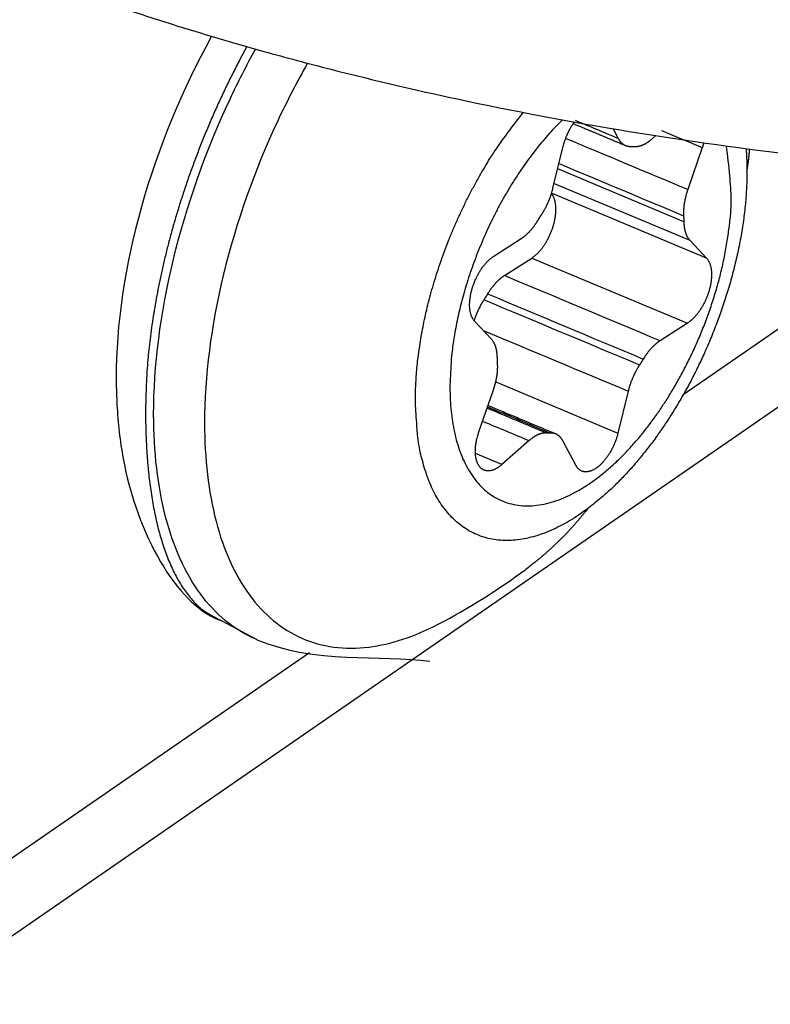
# Model space of a CAD drawing. Extents: x -1543 to 735, y -1169 to 642.
# Drawn here: x 455 to 465, y -831 to -818 of the extents above; entities that cross this region are included whole.
import ezdxf

# ---------------------------------------------------------------- set-up
doc = ezdxf.new("R2010")
doc.units = 0
doc.header["$MEASUREMENT"] = 0
doc.layers.add('8', color=7, linetype='CONTINUOUS')

msp = doc.modelspace()

# ---------------------------------------------------------------- linework, layer by layer
at = {"layer": '8', "color": 8, "linetype": 'CONTINUOUS'}
for p, q in [((463.0693, -819.8845), (463.13732, -820.01314)), ((463.58303, -820.01749), (463.63063, -819.97546)), ((463.70631, -819.90866), (464.24384, -820.13374)), ((462.27634, -820.66907), (462.41159, -820.11635)), ((464.24384, -820.13374), (464.05263, -820.68591)), ((464.00076, -821.10988), (462.33877, -820.41423)), ((462.29198, -820.60545), (464.07898, -821.35324)), ((464.30115, -821.59035), (462.25795, -820.7353)), ((461.49601, -821.56374), (461.85698, -821.33233)), ((464.07898, -821.35324), (464.30115, -821.59035)), ((461.63643, -821.81905), (461.9974, -821.58737)), ((461.9974, -821.58737), (464.04829, -822.44591)), ((461.46559, -822.6564), (461.24342, -822.41929)), ((464.04829, -822.44591), (463.6876, -822.67759)), ((461.52242, -823.21943), (463.13298, -823.89356)), ((461.30046, -823.87618), (461.49194, -823.32401)), ((463.26824, -823.34058), (463.13298, -823.89356)), ((461.96155, -823.99243), (461.60384, -824.30776)), ((462.57673, -824.317), (462.40725, -823.9965)), ((461.60384, -824.30776), (461.25469, -824.16171)), ((457.91436, -826.36653), (458.37364, -826.61396))]:
    msp.add_line(p, q, dxfattribs=at)
at = {"layer": '8', "color": 132, "linetype": 'CONTINUOUS'}
for p, q in [((453.83539, -831.41702), (469.62764, -820.52472)), ((468.23037, -820.46688), (463.99163, -823.39041)), ((459.06805, -826.78628), (454.49865, -829.93786))]:
    msp.add_line(p, q, dxfattribs=at)
at = {"layer": '8', "color": 8, "linetype": 'CONTINUOUS'}
for points in [[(458.24293, -818.80242), (458.15163, -818.97186, 0.004247628), (458.06324, -819.14273, 0.004279862), (457.97785, -819.31513, 0.004256023), (457.89546, -819.48869, 0.004197096), (457.81631, -819.66308, 0.00416415), (457.74035, -819.83797, 0.004131975), (457.66777, -820.01314, 0.004111927), (457.59848, -820.18829, 0.004084007), (457.53268, -820.36313, 0.004073346), (457.47024, -820.53743, 0.004053285), (457.41134, -820.7109, 0.004050642), (457.35584, -820.88334, 0.004035202), (457.30387, -821.05446, 0.004043536), (457.25529, -821.22411, 0.004041053), (457.2102, -821.39202, 0.004047807), (457.16845, -821.55802, 0.004026576), (457.13013, -821.72183, 0.004074671), (457.09504, -821.88355, 0.004144525), (457.06327, -822.04299, 0.004080114), (457.03464, -822.1994, 0.003862634), (457.00922, -822.35229, 0.004220515), (456.98674, -822.50447, 0.004946966), (456.96724, -822.65667, 0.003947039), (456.95072, -822.79789, 0.001670612), (456.93727, -822.9241, 0.005344286), (456.9259, -823.07898, 0.009323735), (456.91578, -823.30806, 0.004918007), (456.90698, -823.6024, 0.002754834)], [(460.46391, -823.45954), (460.4651, -823.35865, -0.006473005), (460.46886, -823.25435, -0.005908435), (460.47529, -823.1465, -0.005649647), (460.48443, -823.0353, -0.005730471), (460.49656, -822.9207, -0.005678511), (460.51168, -822.80294, -0.005616611), (460.53002, -822.68202, -0.005532421), (460.55156, -822.5582, -0.005517514), (460.57656, -822.43155, -0.0054604), (460.60494, -822.30238, -0.005449473), (460.63694, -822.17081, -0.005404602), (460.67246, -822.03718, -0.00540463), (460.71171, -821.90169, -0.005383389), (460.75457, -821.7647, -0.005409523), (460.8012, -821.62648, -0.005388791), (460.85142, -821.48745, -0.005385971), (460.90533, -821.34795, -0.005447819), (460.96285, -821.20823, -0.005607792), (461.02411, -821.06862, -0.005482672), (461.08836, -820.93014, -0.005178409), (461.15546, -820.79344, -0.00577452), (461.22707, -820.65644, -0.006988754), (461.30383, -820.51877, -0.005405308), (461.37779, -820.39045, -0.001925501), (461.44625, -820.27532, -0.007760845), (461.53897, -820.1354, -0.013924066), (461.68744, -819.93103, -0.007141259), (461.88532, -819.67, -0.003850828)], [(462.4021, -819.76746), (462.31481, -819.85512, 0.008817136), (462.22828, -819.94812, 0.008329499), (462.14247, -820.0467, 0.007915936), (462.05771, -820.15036, 0.00771655), (461.97446, -820.2589, 0.007482801), (461.89297, -820.37179, 0.007247328), (461.8136, -820.48882, 0.007032465), (461.73654, -820.6094, 0.006861755), (461.66218, -820.73323, 0.006705618), (461.59066, -820.85971, 0.006563665), (461.52232, -820.98846, 0.006446371), (461.45723, -821.1189, 0.006335073), (461.39572, -821.2506, 0.006260305), (461.33777, -821.38303, 0.006185475), (461.28365, -821.51574, 0.006131688), (461.2333, -821.64823, 0.006048799), (461.18692, -821.78001, 0.006071713), (461.14438, -821.91083, 0.006126135), (461.10584, -822.0403, 0.006016566), (461.07112, -822.16757, 0.005697154), (461.04035, -822.29203, 0.006171894), (461.01322, -822.41563, 0.007151653), (460.98979, -822.53872, 0.005800136), (460.97002, -822.65272, 0.002645344), (460.95404, -822.75438, 0.007703008), (460.94062, -822.87709, 0.013453708), (460.92877, -823.05566, 0.007333608), (460.91858, -823.28327, 0.004206308)], [(462.41159, -820.11635), (462.41429, -820.10564, -0.003196497), (462.41715, -820.09485, -0.003108475), (462.42017, -820.08398, -0.003066506), (462.42336, -820.07304, -0.003088008), (462.42672, -820.06204, -0.003087642), (462.43024, -820.051, -0.0030834), (462.43393, -820.03991, -0.003076518), (462.43778, -820.02879, -0.003082399), (462.4418, -820.01764, -0.003082131), (462.44597, -820.00648, -0.00308944), (462.45031, -819.99532, -0.003091516), (462.4548, -819.98416, -0.003100256), (462.45946, -819.97302, -0.003109331), (462.46426, -819.96191, -0.003128156), (462.46922, -819.95083, -0.003131341), (462.47432, -819.9398, -0.003128719), (462.47957, -819.92883, -0.003170866), (462.48496, -819.91791, -0.003254988), (462.49049, -819.90706, -0.003183219), (462.49613, -819.89633, -0.002995465), (462.50186, -819.88576, -0.003326173), (462.50782, -819.87515, -0.003995255), (462.51405, -819.86443, -0.003072112), (462.51997, -819.85443, -0.00108381), (462.52539, -819.84545, -0.004364005), (462.53255, -819.83426, -0.007665488), (462.54385, -819.8175, -0.003842622), (462.5588, -819.79583, -0.002059321)], [(462.54399, -819.81694), (462.56115, -819.82412, -0.000000205), (462.57832, -819.83131, -0.00000016), (462.59548, -819.83849, -0.000000204), (462.61264, -819.84567, -0.000000346), (462.62981, -819.85286, -0.000000451), (462.64697, -819.86004, -0.000000546), (462.66414, -819.86722, -0.000000636), (462.6813, -819.87441, -0.000000743), (462.69847, -819.88159, -0.000000836), (462.71564, -819.88878, -0.00000094), (462.7328, -819.89596, -0.000001032), (462.74997, -819.90315, -0.000001137), (462.76714, -819.91033, -0.000001229), (462.78431, -819.91752, -0.000001334), (462.80148, -819.92471, -0.000001426), (462.81865, -819.9319, -0.000001531), (462.83583, -819.93908, -0.000001623), (462.853, -819.94627, -0.000001727), (462.87018, -819.95346, -0.00000182), (462.88736, -819.96065, -0.000001924), (462.90453, -819.96785, -0.000002016), (462.92171, -819.97504, -0.000002118), (462.9389, -819.98223, -0.000002212), (462.95608, -819.98942, -0.000002322), (462.97327, -819.99662, -0.000002406), (462.99045, -820.00381, -0.00000249), (463.00763, -820.01101, -0.000002609), (463.02483, -820.01821, -0.00000278), (463.04206, -820.02542, -0.000002777), (463.05922, -820.03261, -0.000002656), (463.07628, -820.03975, -0.000003071), (463.09362, -820.04701, -0.000003865), (463.11136, -820.05444, -0.000002938), (463.12802, -820.06142, -0.000000844), (463.14308, -820.06773, -0.00000446), (463.16244, -820.07583, -0.000008098), (463.19225, -820.08832, -0.000003984), (463.2313, -820.10467, -0.000002088)], [(460.91858, -823.28327), (460.92142, -823.42608, 0.012111033), (460.93093, -823.56774, 0.011812352), (460.94731, -823.7084, 0.012362887), (460.97084, -823.84688, 0.014271282), (461.00246, -823.9816, 0.016024678), (461.04223, -824.11143, 0.0178908), (461.09079, -824.23488, 0.019959971), (461.148, -824.35083, 0.022552965), (461.21435, -824.45753, 0.025217398), (461.28943, -824.55401, 0.028117101), (461.37345, -824.63854, 0.030813292), (461.46569, -824.71045, 0.033264429), (461.56603, -824.76816, 0.03487392), (461.6735, -824.81147, 0.035580704), (461.78764, -824.8391, 0.035040021), (461.90726, -824.85139, 0.033559811), (462.03161, -824.84754, 0.0312334), (462.15945, -824.8284, 0.028548959), (462.28978, -824.79372, 0.025723803), (462.42143, -824.74479, 0.023003737), (462.55331, -824.68187, 0.020540108), (462.68441, -824.60655, 0.018299671), (462.81369, -824.51949, 0.016425176), (462.94035, -824.42241, 0.014729216), (463.0635, -824.31625, 0.013358316), (463.18261, -824.2027, 0.01207329), (463.29695, -824.08283, 0.011124195), (463.40634, -823.95805, 0.010235495), (463.51024, -823.82939, 0.009446552), (463.60851, -823.69848, 0.008554853), (463.7011, -823.56586, 0.008418044), (463.79068, -823.42807, 0.008162158), (463.8796, -823.2811, 0.007793953), (463.96746, -823.12506, 0.008105789), (464.05317, -822.96012, 0.00818649), (464.13608, -822.78713, 0.008261677), (464.21528, -822.60628, 0.008424632), (464.29003, -822.41846, 0.008875685), (464.35918, -822.22429, 0.008818966), (464.42225, -822.02609, 0.008534597), (464.47815, -821.82528, 0.009741608), (464.52583, -821.61986, 0.012204197), (464.56404, -821.41008, 0.009797322), (464.59476, -821.21196, 0.003696517), (464.61786, -821.03223, 0.014676054), (464.62473, -820.8159, 0.028719872), (464.60557, -820.50521, 0.016178898), (464.56267, -820.11155, 0.009015447)], [(463.13732, -820.01314), (463.14101, -820.01987, 0.007240777), (463.14484, -820.02642, 0.007385565), (463.14883, -820.03277, 0.007579227), (463.15296, -820.03894, 0.007839903), (463.15725, -820.0449, 0.008085256), (463.16167, -820.05065, 0.008309447), (463.16625, -820.05619, 0.008535452), (463.17096, -820.06152, 0.008760403), (463.17582, -820.06662, 0.00897892), (463.1808, -820.0715, 0.009184572), (463.18593, -820.07614, 0.009377946), (463.19118, -820.08055, 0.00955119), (463.19656, -820.08472, 0.009721625), (463.20206, -820.08866, 0.009879481), (463.20769, -820.09235, 0.009979207), (463.21343, -820.09579, 0.01001567), (463.21928, -820.09898, 0.010173144), (463.22524, -820.10193, 0.010416978), (463.23132, -820.10461, 0.010153733), (463.23747, -820.10705, 0.009494489), (463.24368, -820.10923, 0.010408925), (463.25008, -820.11116, 0.0122671), (463.25673, -820.11283, 0.009290775), (463.26303, -820.11425, 0.003325545), (463.26877, -820.1154, 0.012783267), (463.27628, -820.11632, 0.021343261), (463.28804, -820.11699, 0.01021603), (463.30355, -820.11744, 0.005363221)], [(463.30355, -820.11744), (463.30534, -820.11738, -0.000743825), (463.30713, -820.11733, -0.00074601), (463.30892, -820.11728, -0.000747427), (463.31071, -820.11723, -0.000747829), (463.3125, -820.11719, -0.00074865), (463.31429, -820.11716, -0.000749489), (463.31607, -820.11713, -0.000750425), (463.31785, -820.11711, -0.000751094), (463.31963, -820.1171, -0.000752027), (463.32141, -820.11708, -0.000752844), (463.32318, -820.11708, -0.000753577), (463.32495, -820.11708, -0.000753877), (463.32672, -820.11708, -0.000755267), (463.32849, -820.11709, -0.000757267), (463.33026, -820.11711, -0.000756244), (463.33202, -820.11713, -0.000752307), (463.33378, -820.11716, -0.000759585), (463.33555, -820.11719, -0.000775509), (463.33731, -820.11723, -0.000754457), (463.33906, -820.11727, -0.000705312), (463.3408, -820.11731, -0.000778678), (463.34257, -820.11737, -0.000928312), (463.34437, -820.11743, -0.000706437), (463.34607, -820.11749, -0.00024464), (463.3476, -820.11755, -0.000995593), (463.34955, -820.11763, -0.001715894), (463.35257, -820.11778, -0.000841836), (463.35651, -820.11798, -0.000447115)], [(463.35651, -820.11798), (463.36331, -820.1182, 0.009189638), (463.3702, -820.11817, 0.008931288), (463.37718, -820.1179, 0.008709898), (463.38425, -820.11737, 0.008571583), (463.3914, -820.11659, 0.008386327), (463.39863, -820.11556, 0.00819148), (463.40594, -820.11428, 0.007980182), (463.41332, -820.11274, 0.007786441), (463.42076, -820.11094, 0.007575134), (463.42826, -820.10889, 0.007376311), (463.43582, -820.10658, 0.007163195), (463.44342, -820.10403, 0.006962215), (463.45108, -820.10121, 0.006760864), (463.45877, -820.09815, 0.006579078), (463.4665, -820.09484, 0.006365568), (463.47426, -820.09128, 0.006145253), (463.48204, -820.08748, 0.006009359), (463.48984, -820.08344, 0.005945041), (463.49767, -820.07914, 0.005605975), (463.50548, -820.07463, 0.005099764), (463.51325, -820.06993, 0.005448644), (463.52113, -820.06491, 0.006256978), (463.52919, -820.0595, 0.004628551), (463.53675, -820.05429, 0.001638707), (463.54359, -820.04946, 0.006241569), (463.5523, -820.04282, 0.010165953), (463.56563, -820.032, 0.004797515), (463.58303, -820.01749, 0.002508011)], [(464.26354, -820.0699), (464.26296, -820.07206, -0.000643147), (464.26238, -820.07422, -0.000644196), (464.26178, -820.07637, -0.000643447), (464.26119, -820.07853, -0.000640747), (464.26058, -820.08068, -0.000638829), (464.25997, -820.08284, -0.000637112), (464.25936, -820.08499, -0.000635524), (464.25874, -820.08713, -0.000633578), (464.25812, -820.08928, -0.000631999), (464.25749, -820.09142, -0.000630257), (464.25685, -820.09356, -0.000628581), (464.25621, -820.0957, -0.000626459), (464.25557, -820.09784, -0.00062537), (464.25492, -820.09997, -0.000624676), (464.25426, -820.10211, -0.000621684), (464.2536, -820.10423, -0.000616256), (464.25293, -820.10636, -0.000620019), (464.25226, -820.10848, -0.000630559), (464.25159, -820.11061, -0.000611614), (464.25091, -820.11272, -0.000570281), (464.25023, -820.11482, -0.000626895), (464.24953, -820.11695, -0.000743516), (464.24881, -820.11913, -0.000565147), (464.24814, -820.12117, -0.000198116), (464.24752, -820.12301, -0.000790908), (464.24672, -820.12537, -0.001354677), (464.24548, -820.12899, -0.000663445), (464.24384, -820.13374, -0.000352514)], [(464.82101, -820.14599), (464.82176, -820.15569, -0.000688905), (464.8225, -820.16542, -0.000685916), (464.8232, -820.17517, -0.000683098), (464.82389, -820.18494, -0.000680767), (464.82454, -820.19474, -0.000678217), (464.82518, -820.20456, -0.000675755), (464.82578, -820.2144, -0.000673164), (464.82636, -820.22426, -0.000670741), (464.82692, -820.23414, -0.000668249), (464.82745, -820.24404, -0.000665967), (464.82795, -820.25397, -0.000663334), (464.82843, -820.26391, -0.000660648), (464.82888, -820.27388, -0.000658654), (464.82931, -820.28387, -0.000657503), (464.82971, -820.29388, -0.000653432), (464.83009, -820.3039, -0.000647176), (464.83044, -820.31395, -0.000650396), (464.83077, -820.32402, -0.000661234), (464.83107, -820.33413, -0.000640058), (464.83134, -820.34422, -0.000595655), (464.83159, -820.35427, -0.00065516), (464.83182, -820.3645, -0.000777902), (464.83202, -820.37499, -0.000588051), (464.83219, -820.38485, -0.000201472), (464.83233, -820.39377, -0.000826057), (464.83245, -820.40528, -0.001411718), (464.83257, -820.42305, -0.000686119), (464.83268, -820.44635, -0.000362579)], [(464.83268, -820.44635), (464.83436, -820.43659, 0.000824545), (464.83601, -820.42681, 0.00082483), (464.83763, -820.41704, 0.000825394), (464.83921, -820.40726, 0.000826256), (464.84076, -820.39748, 0.000827008), (464.84228, -820.3877, 0.000827698), (464.84377, -820.37791, 0.000828352), (464.84522, -820.36813, 0.000829013), (464.84664, -820.35834, 0.000829713), (464.84802, -820.34854, 0.000830491), (464.84938, -820.33875, 0.000830948), (464.8507, -820.32895, 0.000831153), (464.85198, -820.31915, 0.000832343), (464.85324, -820.30934, 0.000834436), (464.85446, -820.29954, 0.000832925), (464.85564, -820.28973, 0.000828405), (464.8568, -820.27993, 0.000836138), (464.85792, -820.27011, 0.000853669), (464.85901, -820.26027, 0.000829899), (464.86006, -820.25048, 0.000775317), (464.86108, -820.24074, 0.000856287), (464.86208, -820.23084, 0.001021473), (464.86305, -820.2207, 0.000775676), (464.86395, -820.21119, 0.000266056), (464.86475, -820.20259, 0.001095066), (464.8657, -820.19153, 0.001886121), (464.86706, -820.17451, 0.000922643), (464.86879, -820.1522, 0.000488969)], [(464.83268, -820.44635), (464.83134, -820.55117, -0.006119054), (464.82744, -820.65742, -0.005969546), (464.82089, -820.76517, -0.005776589), (464.8118, -820.87417, -0.00559591), (464.80012, -820.98419, -0.005432869), (464.78599, -821.095, -0.005277189), (464.76935, -821.20643, -0.00513461), (464.75037, -821.31827, -0.004999894), (464.729, -821.43032, -0.004880313), (464.70542, -821.54238, -0.004761703), (464.67961, -821.65424, -0.004660388), (464.65175, -821.76574, -0.004557214), (464.62183, -821.87666, -0.004472701), (464.59004, -821.98686, -0.004382672), (464.5564, -822.09613, -0.004312763), (464.52107, -822.20436, -0.004234474), (464.48409, -822.31135, -0.004177548), (464.44564, -822.417, -0.004109597), (464.40574, -822.52113, -0.00406413), (464.36458, -822.62367, -0.004005284), (464.3222, -822.72445, -0.003970086), (464.27875, -822.82343, -0.003919523), (464.23429, -822.92045, -0.00389318), (464.18897, -823.0155, -0.003849249), (464.14285, -823.10843, -0.003831844), (464.09606, -823.19926, -0.003796313), (464.04867, -823.28785, -0.003783378), (464.00079, -823.37423, -0.003747141), (463.9525, -823.45829, -0.003750091), (463.90388, -823.54012, -0.003738783), (463.85497, -823.61962, -0.0037178), (463.80598, -823.69671, -0.00365653), (463.75699, -823.77131, -0.003739248), (463.70739, -823.84444, -0.003777493), (463.65648, -823.91705, -0.003789071), (463.60419, -823.98927, -0.003921546), (463.55042, -824.06103, -0.004086635), (463.49516, -824.13229, -0.004333791), (463.43834, -824.20291, -0.004319902), (463.38043, -824.27249, -0.00413667), (463.32153, -824.34074, -0.004797906), (463.26023, -824.40876, -0.00608782), (463.19598, -824.47675, -0.00466046), (463.13486, -824.53994, -0.001323887), (463.07893, -824.5965, -0.007171994), (463.00473, -824.66483, -0.013431835), (462.88756, -824.76412, -0.006776917), (462.73236, -824.89063, -0.003574101)], [(461.9974, -821.58737), (462.01047, -821.5786, 0.010500605), (462.02366, -821.56897, 0.009647419), (462.03698, -821.55845, 0.009053062), (462.05037, -821.54708, 0.008833058), (462.0638, -821.53483, 0.008499831), (462.07723, -821.52175, 0.008169244), (462.0906, -821.50784, 0.007840049), (462.10389, -821.49315, 0.007591261), (462.11705, -821.47768, 0.007327626), (462.13003, -821.4615, 0.007107908), (462.14279, -821.44463, 0.006888623), (462.1553, -821.42714, 0.00670688), (462.1675, -821.40906, 0.006531537), (462.17937, -821.39047, 0.006381189), (462.19086, -821.37141, 0.006243766), (462.20194, -821.35196, 0.006121121), (462.21258, -821.33217, 0.00601941), (462.22276, -821.31211, 0.0059247), (462.23243, -821.29184, 0.005850081), (462.2416, -821.27145, 0.0057697), (462.25023, -821.25098, 0.005735478), (462.25833, -821.23049, 0.00570017), (462.26587, -821.21005, 0.005653572), (462.27285, -821.18974, 0.005572711), (462.27924, -821.16964, 0.005666486), (462.28513, -821.14958, 0.005701656), (462.29055, -821.12937, 0.005745519), (462.29552, -821.10902, 0.00596192), (462.29997, -821.08855, 0.006137404), (462.30391, -821.06802, 0.006348196), (462.30729, -821.0475, 0.006564255), (462.31011, -821.02706, 0.006816636), (462.31232, -821.00675, 0.007087828), (462.31393, -820.98665, 0.007404677), (462.3149, -820.96681, 0.007718797), (462.31525, -820.94731, 0.008036811), (462.31494, -820.92822, 0.008498424), (462.314, -820.90957, 0.009093491), (462.31238, -820.89144, 0.009356438), (462.31017, -820.87391, 0.009258642), (462.30737, -820.85709, 0.010667198), (462.30384, -820.84077, 0.013325915), (462.29954, -820.82495, 0.011088968), (462.29513, -820.81051, 0.004587729), (462.29083, -820.79783, 0.016217927), (462.2842, -820.78342, 0.031008078), (462.27263, -820.76373, 0.017276642), (462.25665, -820.73943, 0.009766408)], [(462.12777, -821.01292), (462.13428, -821.00281, 0.00295202), (462.14072, -820.99254, 0.002899541), (462.14709, -820.98212, 0.002864972), (462.15338, -820.97156, 0.002860841), (462.15959, -820.96085, 0.00284743), (462.16571, -820.95001, 0.002832324), (462.17174, -820.93905, 0.002816676), (462.17768, -820.92796, 0.002807273), (462.18352, -820.91676, 0.002796083), (462.18925, -820.90546, 0.002788258), (462.19487, -820.89405, 0.002778834), (462.20038, -820.88255, 0.00277165), (462.20576, -820.87097, 0.002767547), (462.21103, -820.85932, 0.002768414), (462.21618, -820.84759, 0.002758626), (462.22119, -820.83581, 0.002740782), (462.22607, -820.82398, 0.002763039), (462.23082, -820.81209, 0.002817188), (462.23543, -820.80015, 0.00274269), (462.2399, -820.78823, 0.002569274), (462.24419, -820.77636, 0.002830217), (462.2484, -820.7643, 0.003365404), (462.25252, -820.75195, 0.002583152), (462.2563, -820.74035, 0.000932674), (462.25965, -820.72986, 0.003617531), (462.2636, -820.71645, 0.006268697), (462.26923, -820.69591, 0.003126362), (462.27634, -820.66907, 0.001676744)], [(464.05263, -820.68591), (464.04863, -820.69768, 0.002757802), (464.04475, -820.70949, 0.002746638), (464.04101, -820.72136, 0.002753124), (464.03739, -820.73326, 0.002787412), (464.03392, -820.7452, 0.002814792), (464.03058, -820.75716, 0.002839118), (464.02738, -820.76914, 0.002864747), (464.02434, -820.78112, 0.002895364), (464.02144, -820.79311, 0.002926213), (464.01869, -820.80508, 0.002959273), (464.0161, -820.81704, 0.002992797), (464.01366, -820.82898, 0.003027395), (464.01138, -820.84088, 0.003067662), (464.00926, -820.85274, 0.003112344), (464.0073, -820.86455, 0.003147462), (464.00551, -820.8763, 0.003171569), (464.00388, -820.88798, 0.00324471), (464.00241, -820.8996, 0.003356167), (464.00112, -820.91116, 0.00331684), (463.99998, -820.92258, 0.003149817), (463.99902, -820.93385, 0.003519009), (463.99822, -820.94517, 0.00425181), (463.9976, -820.95663, 0.003318744), (463.99712, -820.96732, 0.001208947), (463.99677, -820.97694, 0.00472777), (463.99669, -820.98897, 0.008423849), (463.99703, -821.00709, 0.004305688), (463.99777, -821.03058, 0.002335568)], [(462.07806, -821.09169), (462.07969, -821.08904, -0.000213136), (462.08131, -821.08639, -0.000213003), (462.08294, -821.08375, -0.000213124), (462.08457, -821.08111, -0.000213532), (462.08621, -821.07847, -0.000213836), (462.08784, -821.07583, -0.000214112), (462.08948, -821.07319, -0.000214368), (462.09112, -821.07055, -0.00021467), (462.09276, -821.06791, -0.000214955), (462.09441, -821.06528, -0.000215291), (462.09605, -821.06265, -0.000215519), (462.0977, -821.06002, -0.000215716), (462.09935, -821.05739, -0.000216146), (462.10101, -821.05476, -0.000216846), (462.10266, -821.05213, -0.000216579), (462.10432, -821.04951, -0.000215556), (462.10598, -821.04688, -0.00021772), (462.10765, -821.04426, -0.000222486), (462.10931, -821.04163, -0.000216404), (462.11098, -821.03902, -0.000202269), (462.11263, -821.03642, -0.000223657), (462.11432, -821.03379, -0.0002672), (462.11604, -821.03109, -0.00020288), (462.11767, -821.02856, -0.000069218), (462.11913, -821.02627, -0.000287072), (462.12102, -821.02334, -0.000495299), (462.12394, -821.01883, -0.000242322), (462.12777, -821.01292, -0.000128369)], [(463.99777, -821.03058), (463.99792, -821.03318, -0.00032842), (463.99806, -821.03578, -0.000327604), (463.9982, -821.03838, -0.000326949), (463.99834, -821.04099, -0.000326544), (463.99847, -821.0436, -0.000326032), (463.9986, -821.04622, -0.00032553), (463.99873, -821.04884, -0.000324979), (463.99885, -821.05146, -0.000324489), (463.99898, -821.05408, -0.000323973), (463.99909, -821.05671, -0.000323539), (463.99921, -821.05934, -0.000322941), (463.99932, -821.06197, -0.000322297), (463.99943, -821.06461, -0.000321999), (463.99953, -821.06725, -0.000322098), (463.99963, -821.06989, -0.000320766), (463.99973, -821.07254, -0.000318334), (463.99983, -821.07519, -0.000320582), (463.99992, -821.07784, -0.000326609), (464.00001, -821.0805, -0.000316776), (464.00009, -821.08315, -0.000295321), (464.00017, -821.08579, -0.000325527), (464.00025, -821.08847, -0.000387486), (464.00033, -821.09122, -0.000293432), (464.0004, -821.09381, -0.000100342), (464.00046, -821.09615, -0.000413422), (464.00053, -821.09916, -0.000709233), (464.00063, -821.1038, -0.000345589), (464.00076, -821.10988, -0.000182799)], [(461.85698, -821.33233), (461.86466, -821.32728, 0.005031324), (461.87237, -821.322, 0.004858043), (461.8801, -821.31647, 0.004715078), (461.88785, -821.31072, 0.004627249), (461.89561, -821.30473, 0.004521997), (461.90338, -821.29851, 0.004419032), (461.91114, -821.29206, 0.004313799), (461.9189, -821.28539, 0.004223052), (461.92666, -821.27849, 0.004128077), (461.93439, -821.27138, 0.004042822), (461.94211, -821.26406, 0.003953836), (461.9498, -821.25653, 0.003872709), (461.95746, -821.24879, 0.003794483), (461.96508, -821.24085, 0.003727198), (461.97266, -821.23272, 0.003644214), (461.9802, -821.2244, 0.003555622), (461.98767, -821.2159, 0.003517565), (461.9951, -821.20721, 0.003521214), (462.00248, -821.19834, 0.003363033), (462.00976, -821.18935, 0.00309609), (462.01693, -821.18025, 0.003349913), (462.02414, -821.17085, 0.003903446), (462.0314, -821.16106, 0.002933083), (462.03818, -821.15178, 0.001047186), (462.04428, -821.14331, 0.004019763), (462.05188, -821.13218, 0.006725064), (462.06329, -821.11473, 0.003251263), (462.07806, -821.09169, 0.001718875)], [(464.00076, -821.10988), (464.00106, -821.12022, 0.003987035), (464.00152, -821.13046, 0.004042484), (464.00215, -821.14061, 0.00412747), (464.00294, -821.15065, 0.00425359), (464.0039, -821.16058, 0.004375575), (464.00502, -821.17039, 0.004492294), (464.00631, -821.18007, 0.004616959), (464.00776, -821.18962, 0.004749001), (464.00938, -821.19902, 0.0048877), (464.01117, -821.20828, 0.005029273), (464.01311, -821.21738, 0.005177886), (464.01522, -821.22632, 0.005327104), (464.0175, -821.23509, 0.005492435), (464.01993, -821.24368, 0.005664402), (464.02253, -821.2521, 0.005824665), (464.02528, -821.26032, 0.005961057), (464.02819, -821.26835, 0.00619473), (464.03125, -821.27619, 0.006502478), (464.03448, -821.28383, 0.006521398), (464.03783, -821.29125, 0.006272037), (464.04131, -821.29841, 0.007094305), (464.045, -821.30545, 0.008683482), (464.04894, -821.31239, 0.006861802), (464.05272, -821.31878, 0.002514423), (464.05621, -821.32445, 0.009883127), (464.06098, -821.3312, 0.017859449), (464.06868, -821.34092, 0.009200759), (464.07898, -821.35324, 0.005000895)], [(461.24342, -822.41929), (461.23545, -822.41016, -0.018656732), (461.22789, -822.40015, -0.017196271), (461.22074, -822.38921, -0.016086747), (461.21403, -822.3774, -0.015574187), (461.20782, -822.36469, -0.014790002), (461.20212, -822.35113, -0.013980581), (461.19699, -822.33671, -0.013145068), (461.19242, -822.3215, -0.012450201), (461.18847, -822.3055, -0.011721003), (461.18513, -822.28878, -0.011083763), (461.18244, -822.27136, -0.010449797), (461.18039, -822.25332, -0.009900977), (461.17902, -822.23469, -0.009368696), (461.1783, -822.21555, -0.008900714), (461.17826, -822.19596, -0.008459473), (461.17887, -822.17598, -0.00806459), (461.18015, -822.15569, -0.007704314), (461.18206, -822.13515, -0.007375164), (461.18461, -822.11442, -0.007079726), (461.18775, -822.09359, -0.00679769), (461.19148, -822.07272, -0.006569274), (461.19576, -822.05187, -0.006354022), (461.20058, -822.03111, -0.006141422), (461.20588, -822.0105, -0.005898613), (461.21166, -821.99009, -0.005852868), (461.21794, -821.96969, -0.005771252), (461.22481, -821.9491, -0.005656789), (461.23226, -821.92836, -0.005737898), (461.24029, -821.90754, -0.005773946), (461.24887, -821.88671, -0.0058109), (461.25803, -821.86594, -0.005843463), (461.2677, -821.84528, -0.005918173), (461.27791, -821.82481, -0.005992752), (461.28859, -821.8046, -0.006096835), (461.29975, -821.78472, -0.006184598), (461.31133, -821.76523, -0.006273771), (461.32331, -821.74622, -0.006456893), (461.33565, -821.72771, -0.006726806), (461.34834, -821.70978, -0.006739377), (461.36124, -821.69252, -0.006512121), (461.3743, -821.67602, -0.007313391), (461.38776, -821.6601, -0.008883104), (461.40167, -821.64475, -0.007218874), (461.41485, -821.6308, -0.002982325), (461.42683, -821.61858, -0.010260539), (461.44214, -821.60488, -0.018987001), (461.46552, -821.58639, -0.010422755), (461.49601, -821.56374, -0.005884871)], [(464.30115, -821.59035), (464.30912, -821.59949, -0.018644544), (464.31668, -821.60951, -0.017184205), (464.32383, -821.62045, -0.016074921), (464.33054, -821.63227, -0.015562446), (464.33674, -821.64499, -0.014778749), (464.34244, -821.65856, -0.013969997), (464.34757, -821.67298, -0.01313529), (464.35213, -821.6882, -0.012441187), (464.35608, -821.70421, -0.011712831), (464.35942, -821.72093, -0.011076369), (464.36211, -821.73836, -0.010443191), (464.36415, -821.75641, -0.009895073), (464.36552, -821.77504, -0.009363477), (464.36624, -821.79418, -0.0088961), (464.36627, -821.81378, -0.008455434), (464.36566, -821.83376, -0.008061055), (464.36438, -821.85406, -0.007701257), (464.36247, -821.8746, -0.007372537), (464.35992, -821.89532, -0.007077479), (464.35678, -821.91615, -0.006795757), (464.35305, -821.93703, -0.006567708), (464.34877, -821.95788, -0.00635288), (464.34395, -821.97864, -0.006140376), (464.33865, -821.99925, -0.005897282), (464.33287, -822.01966, -0.00585426), (464.32659, -822.04006, -0.005778828), (464.31971, -822.06065, -0.005666688), (464.31227, -822.0814, -0.005747435), (464.30423, -822.10221, -0.005783388), (464.29565, -822.12304, -0.005820516), (464.28649, -822.14381, -0.005853135), (464.27681, -822.16447, -0.00592788), (464.2666, -822.18493, -0.006002488), (464.25591, -822.20514, -0.006106642), (464.24474, -822.22501, -0.00619441), (464.23315, -822.2445, -0.006283561), (464.22117, -822.26351, -0.006466766), (464.20881, -822.28202, -0.006736853), (464.19612, -822.29994, -0.006749156), (464.1832, -822.3172, -0.006521285), (464.17013, -822.33369, -0.007323311), (464.15666, -822.3496, -0.008894586), (464.14273, -822.36494, -0.007227657), (464.12954, -822.37889, -0.002985816), (464.11754, -822.3911, -0.010272078), (464.10222, -822.4048, -0.019005256), (464.07882, -822.42328, -0.010430971), (464.04829, -822.44591, -0.005888971)], [(461.63643, -821.81905), (461.62875, -821.82409, 0.005035896), (461.62104, -821.82937, 0.004862329), (461.61331, -821.8349, 0.004719107), (461.60556, -821.84065, 0.004631075), (461.5978, -821.84664, 0.004525605), (461.59004, -821.85285, 0.004422432), (461.58227, -821.8593, 0.00431699), (461.57451, -821.86597, 0.004226054), (461.56676, -821.87287, 0.004130887), (461.55902, -821.87997, 0.004045456), (461.55131, -821.8873, 0.003956293), (461.54362, -821.89483, 0.003875002), (461.53596, -821.90257, 0.003796615), (461.52834, -821.91051, 0.003729184), (461.52075, -821.91864, 0.003646045), (461.51322, -821.92696, 0.003557307), (461.50574, -821.93546, 0.003519128), (461.49831, -821.94414, 0.003522677), (461.49094, -821.95302, 0.00336433), (461.48365, -821.96201, 0.003097201), (461.47648, -821.97111, 0.003351022), (461.46928, -821.98051, 0.003904618), (461.46201, -821.9903, 0.002933869), (461.45523, -821.99959, 0.001047449), (461.44914, -822.00805, 0.004020709), (461.44154, -822.01918, 0.006726296), (461.43012, -822.03664, 0.00325171), (461.41535, -822.05969, 0.001719076)], [(461.41535, -822.05969), (461.4137, -822.06237, -0.00021194), (461.41205, -822.06506, -0.000212567), (461.4104, -822.06774, -0.000212835), (461.40875, -822.07041, -0.000212662), (461.40709, -822.07308, -0.000212669), (461.40544, -822.07575, -0.000212703), (461.40379, -822.07841, -0.000212773), (461.40213, -822.08107, -0.000212746), (461.40048, -822.08372, -0.000212815), (461.39883, -822.08637, -0.00021284), (461.39717, -822.08901, -0.000212862), (461.39552, -822.09165, -0.000212747), (461.39386, -822.09429, -0.00021296), (461.3922, -822.09692, -0.000213328), (461.39055, -822.09955, -0.000212871), (461.38889, -822.10217, -0.000211584), (461.38723, -822.10479, -0.000213458), (461.38557, -822.10741, -0.00021773), (461.38391, -822.11002, -0.000211687), (461.38226, -822.11262, -0.00019779), (461.38061, -822.11521, -0.000218138), (461.37894, -822.11782, -0.000259732), (461.37722, -822.1205, -0.000197648), (461.37562, -822.12301, -0.000068706), (461.37416, -822.12527, -0.000278059), (461.37229, -822.12817, -0.000478612), (461.36941, -822.13263, -0.000234807), (461.36564, -822.13845, -0.000124758)], [(461.36564, -822.13845), (461.36041, -822.14655, 0.002365737), (461.35523, -822.15475, 0.002330657), (461.35009, -822.16305, 0.002307924), (461.34499, -822.17145, 0.002304898), (461.33995, -822.17994, 0.002295435), (461.33496, -822.18852, 0.002284976), (461.33002, -822.19719, 0.002273763), (461.32515, -822.20594, 0.002266667), (461.32033, -822.21477, 0.00225798), (461.31557, -822.22367, 0.002251755), (461.31088, -822.23266, 0.00224374), (461.30626, -822.2417, 0.002237339), (461.30171, -822.25082, 0.002232861), (461.29722, -822.26, 0.00223252), (461.29282, -822.26923, 0.002222456), (461.28848, -822.27852, 0.002206023), (461.28423, -822.28785, 0.002221644), (461.28005, -822.29724, 0.002263759), (461.27595, -822.30669, 0.002198803), (461.27195, -822.31613, 0.00205444), (461.26805, -822.32555, 0.002263502), (461.26418, -822.33515, 0.00269291), (461.26034, -822.34501, 0.002052637), (461.25677, -822.35427, 0.000721517), (461.2536, -822.36267, 0.002883613), (461.24973, -822.37346, 0.004973693), (461.24405, -822.3901, 0.002452819), (461.23677, -822.4119, 0.001306292)], [(461.54355, -822.90003), (461.54325, -822.88969, 0.003986961), (461.5428, -822.87943, 0.004042542), (461.54219, -822.86928, 0.004127672), (461.54141, -822.85922, 0.004253944), (461.54047, -822.84929, 0.004376099), (461.53936, -822.83947, 0.004492994), (461.53808, -822.82977, 0.004617854), (461.53664, -822.82022, 0.004750099), (461.53504, -822.8108, 0.004889025), (461.53326, -822.80153, 0.005030832), (461.53133, -822.79242, 0.005179704), (461.52923, -822.78347, 0.005329188), (461.52696, -822.7747, 0.005494816), (461.52454, -822.76609, 0.00566709), (461.52195, -822.75767, 0.005827679), (461.51921, -822.74944, 0.005964388), (461.51631, -822.7414, 0.006198456), (461.51325, -822.73355, 0.006506659), (461.51004, -822.7259, 0.006525871), (461.50669, -822.71848, 0.00627658), (461.50322, -822.7113, 0.007099718), (461.49954, -822.70425, 0.008690475), (461.49561, -822.69731, 0.00686762), (461.49183, -822.69091, 0.002516608), (461.48834, -822.68524, 0.009891907), (461.48358, -822.67848, 0.017876359), (461.47589, -822.66874, 0.009209854), (461.46559, -822.6564, 0.005005916)], [(463.6876, -822.67759), (463.67991, -822.68263, 0.005054694), (463.6722, -822.6879, 0.004880525), (463.66446, -822.69342, 0.004736785), (463.65671, -822.69916, 0.004648415), (463.64895, -822.70515, 0.004542518), (463.64118, -822.71136, 0.00443891), (463.63341, -822.7178, 0.004333003), (463.62565, -822.72447, 0.004241647), (463.6179, -822.73136, 0.004146027), (463.61016, -822.73846, 0.004060175), (463.60244, -822.74579, 0.003970563), (463.59475, -822.75332, 0.003888851), (463.58709, -822.76105, 0.003810042), (463.57947, -822.76899, 0.00374223), (463.57189, -822.77712, 0.003658647), (463.56436, -822.78544, 0.003569451), (463.55688, -822.79394, 0.003530979), (463.54945, -822.80263, 0.003534374), (463.54207, -822.8115, 0.00337533), (463.53479, -822.8205, 0.00310718), (463.52762, -822.8296, 0.00336165), (463.52042, -822.83901, 0.003916773), (463.51315, -822.8488, 0.002942816), (463.50637, -822.85809, 0.001050607), (463.50029, -822.86656, 0.004032704), (463.49269, -822.8777, 0.006745616), (463.48128, -822.89516, 0.00326072), (463.46651, -822.91823, 0.001723757)], [(461.49194, -823.32401), (461.49594, -823.31223, 0.002752284), (461.49981, -823.30041, 0.002741107), (461.50356, -823.28853, 0.002747545), (461.50717, -823.27661, 0.002781733), (461.51064, -823.26467, 0.002809028), (461.51398, -823.2527, 0.002833278), (461.51717, -823.24071, 0.00285883), (461.52022, -823.22871, 0.002889363), (461.52312, -823.21672, 0.002920129), (461.52587, -823.20473, 0.002953105), (461.52846, -823.19276, 0.002986547), (461.53089, -823.18082, 0.003021063), (461.53317, -823.16891, 0.003061241), (461.53529, -823.15704, 0.003105827), (461.53725, -823.14522, 0.003140875), (461.53904, -823.13346, 0.003164938), (461.54067, -823.12177, 0.003237938), (461.54214, -823.11014, 0.003349179), (461.54343, -823.09857, 0.003309957), (461.54457, -823.08714, 0.003143304), (461.54554, -823.07587, 0.003511767), (461.54633, -823.06453, 0.004243114), (461.54695, -823.05307, 0.003312009), (461.54744, -823.04237, 0.001206505), (461.54779, -823.03275, 0.004718264), (461.54787, -823.0207, 0.008407222), (461.54753, -823.00257, 0.004297361), (461.5468, -822.97907, 0.002331099)], [(461.5468, -822.97907), (461.54665, -822.97646, -0.00029111), (461.5465, -822.97385, -0.0002908), (461.54636, -822.97124, -0.000290325), (461.54622, -822.96863, -0.000289704), (461.54608, -822.96601, -0.000289134), (461.54594, -822.96339, -0.0002886), (461.54581, -822.96077, -0.000288053), (461.54568, -822.95815, -0.000287488), (461.54555, -822.95553, -0.00028696), (461.54542, -822.95291, -0.000286456), (461.5453, -822.95028, -0.00028586), (461.54518, -822.94765, -0.000285172), (461.54507, -822.94502, -0.000284839), (461.54495, -822.94239, -0.000284804), (461.54484, -822.93975, -0.000283567), (461.54474, -822.93712, -0.000281315), (461.54463, -822.93448, -0.000283216), (461.54453, -822.93184, -0.000288383), (461.54443, -822.92919, -0.000279694), (461.54434, -822.92656, -0.00026075), (461.54425, -822.92393, -0.000287183), (461.54416, -822.92127, -0.000341471), (461.54407, -822.91853, -0.000258842), (461.54399, -822.91597, -0.000089137), (461.54391, -822.91365, -0.000363967), (461.54383, -822.91066, -0.000624024), (461.5437, -822.90606, -0.000304459), (461.54355, -822.90003, -0.000161239)], [(463.46651, -822.91823), (463.46486, -822.92091, -0.000238924), (463.4632, -822.92358, -0.000239607), (463.46155, -822.92625, -0.000239886), (463.45989, -822.92892, -0.000239668), (463.45823, -822.93158, -0.000239651), (463.45657, -822.93424, -0.000239665), (463.45491, -822.93689, -0.00023972), (463.45325, -822.93954, -0.000239665), (463.45159, -822.94219, -0.000239719), (463.44993, -822.94483, -0.000239724), (463.44827, -822.94746, -0.000239723), (463.44661, -822.95009, -0.00023957), (463.44494, -822.95272, -0.000239784), (463.44328, -822.95534, -0.000240174), (463.44161, -822.95796, -0.000239634), (463.43994, -822.96058, -0.000238162), (463.43828, -822.96319, -0.000240245), (463.43661, -822.96579, -0.000245028), (463.43494, -822.9684, -0.000238201), (463.43327, -822.97099, -0.000222541), (463.43161, -822.97356, -0.000245411), (463.42993, -822.97617, -0.000292171), (463.4282, -822.97884, -0.000222305), (463.42658, -822.98134, -0.000077272), (463.42512, -822.98359, -0.000312709), (463.42324, -822.98648, -0.000538141), (463.42033, -822.99092, -0.000263963), (463.41653, -822.99672, -0.000140237)], [(463.41653, -822.99672), (463.41004, -823.00685, 0.002940465), (463.40361, -823.01712, 0.002888196), (463.39726, -823.02754, 0.002853771), (463.39098, -823.03811, 0.002849672), (463.38478, -823.04883, 0.002836334), (463.37867, -823.05967, 0.002821312), (463.37265, -823.07064, 0.002805758), (463.36673, -823.08173, 0.002796427), (463.3609, -823.09293, 0.002785323), (463.35518, -823.10424, 0.002777575), (463.34957, -823.11565, 0.002768241), (463.34408, -823.12714, 0.00276114), (463.3387, -823.13872, 0.002757117), (463.33344, -823.15038, 0.002758047), (463.32831, -823.16211, 0.002748368), (463.3233, -823.17389, 0.002730665), (463.31843, -823.18572, 0.002752924), (463.31369, -823.1976, 0.002806963), (463.30908, -823.20954, 0.00273283), (463.30463, -823.22146, 0.002560123), (463.30034, -823.23333, 0.002820237), (463.29614, -823.24539, 0.003353681), (463.29202, -823.25774, 0.002574276), (463.28824, -823.26933, 0.000929493), (463.2849, -823.27982, 0.003605284), (463.28095, -823.29322, 0.006248027), (463.27533, -823.31375, 0.003116317), (463.26824, -823.34058, 0.001671426)], [(462.73236, -824.89063), (462.61486, -824.97358, -0.012912411), (462.49627, -825.04841, -0.013409223), (462.37643, -825.11488, -0.014261399), (462.256, -825.17265, -0.015832846), (462.13567, -825.22057, -0.017402831), (462.01602, -825.25858, -0.018919487), (461.89765, -825.28586, -0.020549512), (461.78111, -825.30256, -0.022259572), (461.66712, -825.30798, -0.023919829), (461.55614, -825.30247, -0.025357866), (461.44888, -825.28558, -0.026545437), (461.34568, -825.25787, -0.027266078), (461.24723, -825.21912, -0.027561963), (461.15375, -825.17008, -0.027280599), (461.06582, -825.11073, -0.02648743), (460.98353, -825.04205, -0.025163138), (460.90735, -824.96425, -0.023854814), (460.83722, -824.87814, -0.022466559), (460.77349, -824.78403, -0.020342125), (460.71598, -824.68368, -0.017764164), (460.66494, -824.57782, -0.017530585), (460.61996, -824.4646, -0.018255897), (460.58112, -824.34362, -0.013367886), (460.54842, -824.227, -0.005901615), (460.52203, -824.1192, -0.015484039), (460.49993, -823.97678, -0.022756792), (460.48051, -823.75382, -0.010762237), (460.46391, -823.45954, -0.00577578)], [(456.90698, -823.6024), (456.90782, -823.72768, 0.003658945), (456.91045, -823.85255, 0.003614712), (456.91493, -823.97702, 0.003703442), (456.92126, -824.10091, 0.00396467), (456.92961, -824.22395, 0.004188147), (456.93998, -824.34597, 0.004411655), (456.9525, -824.46675, 0.004648327), (456.96716, -824.58612, 0.004938216), (456.9841, -824.70378, 0.005234683), (457.0033, -824.81958, 0.005577965), (457.02491, -824.93321, 0.005935667), (457.04888, -825.04451, 0.006347947), (457.07536, -825.15314, 0.006794514), (457.10428, -825.25897, 0.007316119), (457.1358, -825.36162, 0.007839342), (457.16981, -825.46096, 0.008397546), (457.20644, -825.5566, 0.009145749), (457.24569, -825.64849, 0.010127323), (457.28771, -825.73623, 0.010639554), (457.33201, -825.81958, 0.010690859), (457.37856, -825.89805, 0.012835339), (457.42874, -825.97231, 0.016883513), (457.48312, -826.04216, 0.013846729), (457.53572, -826.10489, 0.004636078), (457.58457, -826.15913, 0.021646243), (457.65264, -826.21569, 0.042673646), (457.7642, -826.28549, 0.022513531), (457.91436, -826.36653, 0.01209364)], [(462.31327, -823.90524), (462.2909, -823.89588, 0.000002038), (462.26854, -823.88651, 0.000002063), (462.24617, -823.87715, 0.00000204), (462.22381, -823.86779, 0.000001963), (462.20145, -823.85843, 0.000001906), (462.1791, -823.84907, 0.000001854), (462.15674, -823.83971, 0.000001806), (462.13439, -823.83035, 0.000001748), (462.11204, -823.82099, 0.000001697), (462.0897, -823.81164, 0.000001641), (462.06735, -823.80228, 0.000001591), (462.04501, -823.79293, 0.000001534), (462.02267, -823.78358, 0.000001483), (462.00033, -823.77423, 0.000001427), (461.978, -823.76488, 0.000001376), (461.95566, -823.75553, 0.000001319), (461.93333, -823.74618, 0.000001269), (461.911, -823.73684, 0.000001212), (461.88867, -823.72749, 0.000001161), (461.86634, -823.71814, 0.000001104), (461.84402, -823.7088, 0.000001054), (461.82169, -823.69945, 0.000000996), (461.79937, -823.69011, 0.000000946), (461.77704, -823.68077, 0.00000089), (461.75472, -823.67142, 0.000000838), (461.7324, -823.66208, 0.000000778), (461.7101, -823.65275, 0.000000731), (461.68777, -823.6434, 0.000000681), (461.6654, -823.63404, 0.00000062), (461.64313, -823.62472, 0.000000544), (461.62099, -823.61545, 0.000000523), (461.5985, -823.60604, 0.000000511), (461.57548, -823.59641, 0.000000385), (461.55387, -823.58736, 0.000000223), (461.53434, -823.57919, 0.000000368), (461.50925, -823.56869, 0.000000398), (461.4706, -823.55251, 0.00000018), (461.41999, -823.53133, 0.000000108)], [(461.60384, -824.30776), (461.59064, -824.31904, -0.009086695), (461.57725, -824.32965, -0.009278752), (461.56368, -824.33958, -0.009697406), (461.54996, -824.3488, -0.010509961), (461.53614, -824.35722, -0.011300719), (461.52227, -824.36482, -0.012078184), (461.50838, -824.37153, -0.012934919), (461.49452, -824.37734, -0.013893945), (461.48074, -824.38219, -0.014908394), (461.46707, -824.38608, -0.015950582), (461.45357, -824.38895, -0.017040079), (461.44028, -824.39083, -0.018104693), (461.42725, -824.39166, -0.019163307), (461.41451, -824.39149, -0.020093188), (461.40212, -824.39027, -0.020933043), (461.39009, -824.38807, -0.02152898), (461.37848, -824.38485, -0.021951713), (461.36731, -824.38068, -0.0220531), (461.35662, -824.37554, -0.021927892), (461.34642, -824.36952, -0.02146797), (461.33674, -824.36261, -0.02087571), (461.32759, -824.35489, -0.020062369), (461.31899, -824.34636, -0.019042253), (461.31095, -824.33714, -0.017809014), (461.30347, -824.32722, -0.017054941), (461.29648, -824.31654, -0.016144546), (461.28991, -824.30497, -0.015078876), (461.28378, -824.29254, -0.014524636), (461.27816, -824.27924, -0.013781778), (461.27305, -824.26511, -0.013063602), (461.2685, -824.25013, -0.012306128), (461.26452, -824.23439, -0.011680036), (461.26115, -824.21787, -0.011032343), (461.25839, -824.20065, -0.010484564), (461.25628, -824.18275, -0.009895659), (461.25482, -824.16424, -0.009363952), (461.25402, -824.14518, -0.008959275), (461.25389, -824.1256, -0.008691738), (461.25444, -824.10555, -0.008081758), (461.25562, -824.08521, -0.007295175), (461.25743, -824.0647, -0.007636175), (461.25998, -824.04363, -0.008576288), (461.26331, -824.02191, -0.006419872), (461.26683, -824.00139, -0.002534732), (461.27034, -823.98275, -0.008360133), (461.27602, -823.95906, -0.013563543), (461.28622, -823.92306, -0.00662437), (461.30046, -823.87618, -0.003541292)], [(462.18806, -823.89194), (462.18126, -823.89171, 0.009213543), (462.17437, -823.89172, 0.008955988), (462.16738, -823.89199, 0.008735308), (462.16031, -823.89251, 0.008597697), (462.15316, -823.89328, 0.00841286), (462.14592, -823.8943, 0.008218184), (462.13862, -823.89559, 0.008006863), (462.13124, -823.89712, 0.007812978), (462.1238, -823.89891, 0.007601345), (462.11629, -823.90096, 0.007402102), (462.10874, -823.90326, 0.007188415), (462.10113, -823.90581, 0.006986806), (462.09347, -823.90862, 0.006784745), (462.08578, -823.91168, 0.006602252), (462.07805, -823.915, 0.006387863), (462.07029, -823.91855, 0.006166608), (462.06252, -823.92236, 0.006030023), (462.05471, -823.92641, 0.005965233), (462.04688, -823.93071, 0.005624732), (462.03907, -823.93521, 0.005116568), (462.03131, -823.93992, 0.005466287), (462.02342, -823.94495, 0.006276805), (462.01537, -823.95036, 0.004642859), (462.0078, -823.95558, 0.001643703), (462.00097, -823.96041, 0.006260344), (461.99226, -823.96706, 0.010195084), (461.97894, -823.9779, 0.004810625), (461.96155, -823.99243, 0.002514707)], [(462.24103, -823.89248), (462.23926, -823.89253, -0.000634261), (462.23749, -823.89257, -0.000633884), (462.23572, -823.89261, -0.000634673), (462.23395, -823.89265, -0.00063677), (462.23218, -823.89268, -0.000638388), (462.23041, -823.8927, -0.000639863), (462.22865, -823.89272, -0.000641256), (462.22688, -823.89274, -0.000642857), (462.22511, -823.89275, -0.000644349), (462.22334, -823.89276, -0.00064603), (462.22158, -823.89276, -0.000647337), (462.21981, -823.89276, -0.000648593), (462.21804, -823.89276, -0.000650503), (462.21628, -823.89274, -0.000653275), (462.21451, -823.89273, -0.000653062), (462.21275, -823.89271, -0.000650599), (462.21098, -823.89268, -0.000657747), (462.20922, -823.89265, -0.000672857), (462.20745, -823.89262, -0.000654966), (462.20569, -823.89258, -0.000612594), (462.20394, -823.89254, -0.000678172), (462.20216, -823.89249, -0.000811361), (462.20034, -823.89243, -0.000616173), (462.19863, -823.89238, -0.000209406), (462.19709, -823.89233, -0.000873591), (462.19511, -823.89225, -0.001509716), (462.19206, -823.89212, -0.000738857), (462.18806, -823.89194, -0.000391311)], [(462.40725, -823.9965), (462.40356, -823.98978, 0.007245575), (462.39973, -823.98324, 0.007390723), (462.39574, -823.97689, 0.007584791), (462.3916, -823.97074, 0.007845913), (462.38731, -823.96479, 0.008091712), (462.38288, -823.95904, 0.008316316), (462.37831, -823.95351, 0.008542732), (462.37359, -823.94819, 0.008768067), (462.36874, -823.9431, 0.008986946), (462.36375, -823.93823, 0.00919291), (462.35862, -823.93359, 0.009386552), (462.35337, -823.92919, 0.009559996), (462.34799, -823.92502, 0.009730581), (462.34249, -823.9211, 0.009888518), (462.33686, -823.91742, 0.009988208), (462.33112, -823.91399, 0.010024523), (462.32527, -823.91081, 0.010181885), (462.31931, -823.90787, 0.010425615), (462.31323, -823.90519, 0.010161772), (462.30708, -823.90276, 0.009501638), (462.30088, -823.9006, 0.010416295), (462.29448, -823.89868, 0.012275099), (462.28783, -823.89702, 0.009296239), (462.28153, -823.89561, 0.003327383), (462.27579, -823.89446, 0.012789897), (462.26828, -823.89356, 0.02135176), (462.25653, -823.8929, 0.010218962), (462.24103, -823.89248, 0.005364482)], [(463.13298, -823.89356), (463.12772, -823.91395, -0.006173636), (463.12189, -823.93457, -0.005893736), (463.11544, -823.95542, -0.005754897), (463.10842, -823.97644, -0.00584187), (463.10079, -823.99756, -0.005863991), (463.0926, -824.0187, -0.00587131), (463.08382, -824.03981, -0.005882219), (463.07451, -824.06083, -0.00593759), (463.06466, -824.08166, -0.005987373), (463.05432, -824.10226, -0.006057295), (463.0435, -824.12254, -0.006134852), (463.03224, -824.14245, -0.006231055), (463.02057, -824.16191, -0.006342876), (463.00854, -824.18086, -0.006465224), (462.99617, -824.19923, -0.006613201), (462.98352, -824.21699, -0.00676443), (462.97063, -824.23406, -0.006953401), (462.95754, -824.25043, -0.007138936), (462.9443, -824.26601, -0.007369031), (462.93095, -824.28081, -0.007581909), (462.91753, -824.29477, -0.00787045), (462.9041, -824.30789, -0.008149461), (462.89068, -824.32013, -0.008449869), (462.87733, -824.33151, -0.008668899), (462.86408, -824.342, -0.00921234), (462.8508, -824.35172, -0.009714885), (462.83736, -824.36075, -0.010188873), (462.82379, -824.36906, -0.011018157), (462.81014, -824.37657, -0.0118539), (462.79644, -824.38326, -0.012708431), (462.78274, -824.38905, -0.013625686), (462.76908, -824.39396, -0.014639905), (462.75551, -824.3979, -0.015712596), (462.74207, -824.40088, -0.016828789), (462.7288, -824.40284, -0.017902416), (462.71576, -824.40382, -0.018867055), (462.70299, -824.40376, -0.020021064), (462.69051, -824.40268, -0.021261663), (462.67838, -824.40053, -0.021455949), (462.66666, -824.39745, -0.020608311), (462.65541, -824.39341, -0.022692496), (462.64449, -824.38825, -0.026518301), (462.63392, -824.38185, -0.02030737), (462.62426, -824.37527, -0.008054222), (462.61578, -824.36883, -0.026546659), (462.60615, -824.35882, -0.041814525), (462.59298, -824.34127, -0.019302664), (462.57673, -824.317, -0.009971568)], [(462.73236, -824.89063), (462.70855, -824.92087, -0.002172949), (462.68451, -824.95089, -0.002176001), (462.66022, -824.98066, -0.002181001), (462.63569, -825.0102, -0.002188382), (462.61093, -825.03948, -0.002194798), (462.58593, -825.06853, -0.002200486), (462.56069, -825.09733, -0.002205965), (462.53521, -825.12589, -0.002211469), (462.5095, -825.15419, -0.00221682), (462.48357, -825.18225, -0.002222195), (462.45739, -825.21005, -0.002226506), (462.43099, -825.2376, -0.002229979), (462.40436, -825.26489, -0.002235883), (462.3775, -825.29193, -0.002244025), (462.35041, -825.31871, -0.002242295), (462.3231, -825.34522, -0.002232236), (462.29558, -825.37146, -0.002254956), (462.2678, -825.39747, -0.0023039), (462.23976, -825.42324, -0.002241382), (462.21162, -825.44866, -0.002095313), (462.18344, -825.47366, -0.00231483), (462.15456, -825.49877, -0.002761962), (462.12475, -825.52415, -0.002098784), (462.09664, -825.54781, -0.000721695), (462.07112, -825.56907, -0.002962027), (462.03787, -825.59575, -0.005101849), (461.98605, -825.63605, -0.002496401), (461.91782, -825.68833, -0.001323142)], [(458.37372, -826.61412), (458.37371, -826.61412, -0.000000946), (458.37371, -826.61411, -0.000000931), (458.3737, -826.61411, -0.000000929), (458.3737, -826.61411, -0.000000984), (458.37369, -826.61411, -0.000000949), (458.37369, -826.61411, -0.000000912), (458.37368, -826.6141, -0.000000948), (458.37368, -826.6141, -0.00000093), (458.37367, -826.6141, -0.000000929), (458.37366, -826.6141, -0.000000948), (458.37366, -826.61409, -0.000000948), (458.37365, -826.61409, -0.000000928), (458.37365, -826.61409, -0.000000915), (458.37364, -826.61409, -0.000000941), (458.37364, -826.61408, -0.000000945), (458.37363, -826.61408, -0.000000954), (458.37363, -826.61408, -0.00000096), (458.37362, -826.61408, -0.000000938), (458.37362, -826.61408, -0.000000921), (458.37361, -826.61407, -0.000000945), (458.3736, -826.61407, -0.000000957), (458.3736, -826.61407, -0.000000938), (458.37359, -826.61407, -0.00000094), (458.37359, -826.61406, -0.000000946), (458.37358, -826.61406, -0.000000921), (458.37358, -826.61406, -0.000000931), (458.37357, -826.61406, -0.000000942), (458.37357, -826.61405, -0.000000943), (458.37356, -826.61405, -0.000000906), (458.37355, -826.61405, -0.000000867), (458.37355, -826.61405, -0.000000965), (458.37354, -826.61405, -0.000001134), (458.37354, -826.61404, -0.000000849), (458.37353, -826.61404, -0.000000288), (458.37353, -826.61404, -0.000001217), (458.37352, -826.61404, -0.000002095), (458.37351, -826.61403, -0.00000104), (458.3735, -826.61403, -0.000000549)]]:
    msp.add_lwpolyline(points, format="xyb", dxfattribs=at)
at = {"layer": '8', "color": 132, "linetype": 'CONTINUOUS'}
msp.add_open_spline([(455.42428, -817.87887), (455.43824, -817.88402), (455.46609, -817.89443), (455.5114, -817.91131), (455.5777, -817.93589), (455.64767, -817.96163), (455.78775, -818.01275), (455.98121, -818.08228), (456.37908, -818.2216), (456.80475, -818.36404), (457.53964, -818.59821), (458.34477, -818.83639), (459.63722, -819.18141), (461.27876, -819.56417), (464.18076, -820.1022), (468.20695, -820.55115), (474.08118, -820.57875), (477.92761, -819.92339), (480.01622, -819.21761)], degree=3, knots=[0, 0, 0, 0, 0.001865944, 0.00373159, 0.006061303, 0.010719359, 0.013047709, 0.024660072, 0.03626176, 0.065097858, 0.079494049, 0.12949077, 0.16503783, 0.23597646, 0.32311964, 0.4974834, 0.68715278, 1, 1, 1, 1], dxfattribs=at)
at = {"layer": '8', "color": 8, "linetype": 'CONTINUOUS'}
for points in [[(457.77668, -818.66649), (456.99559, -820.07576), (456.51305, -821.75038), (456.5213, -823.17843)], [(463.13732, -820.01314), (462.94922, -819.93449), (462.76106, -819.85574), (462.5729, -819.777)], [(464.05263, -820.68591), (463.51635, -820.46141), (462.98004, -820.23696), (462.44372, -820.0125)], [(462.35606, -820.34354), (462.90329, -820.57256), (463.45051, -820.80159), (463.99777, -821.03058)], [(463.6876, -822.67759), (463.00385, -822.39137), (462.32015, -822.10523), (461.63643, -821.81905)], [(461.41535, -822.05969), (462.09906, -822.34585), (462.78276, -822.63199), (463.46651, -822.91823)], [(463.41653, -822.99672), (462.73297, -822.71072), (462.04926, -822.42458), (461.36564, -822.13845)], [(461.35748, -822.54109), (461.99436, -822.80763), (462.63123, -823.07417), (463.26824, -823.34058)], [(462.18806, -823.89194), (461.92811, -823.78309), (461.66814, -823.67429), (461.40816, -823.56549)], [(461.41471, -823.54659), (461.69014, -823.66186), (461.96556, -823.77713), (462.24103, -823.89248)], [(461.34909, -823.736), (461.55322, -823.82143), (461.75735, -823.90686), (461.96155, -823.99243)], [(460.7654, -826.40971), (461.16776, -826.19929), (461.55395, -825.95838), (461.91782, -825.68833)], [(460.76545, -826.40972), (460.76602, -826.40942), (460.76659, -826.40912), (460.76716, -826.40882)], [(458.37364, -826.61423), (459.13082, -826.93367), (460.00521, -826.81464), (460.65567, -826.8967)]]:
    msp.add_open_spline(points, degree=3, dxfattribs=at)
for points, knots in [([(457.01399, -823.64722), (457.01409, -823.01214), (457.19228, -821.61566), (457.78587, -819.93704), (458.23887, -819.04894), (458.35717, -818.83479)], [2, 2, 2, 2, 4.6175327, 7.2350654, 8.097533, 8.097533, 8.097533, 8.097533]), ([(459.04259, -819.02157), (458.90316, -819.266), (458.44105, -820.15691), (457.85561, -821.81252), (457.68481, -823.15106), (457.68485, -823.75993)], [38.984365, 38.984365, 38.984365, 38.984365, 40.023594, 42.641127, 45.258659, 45.258659, 45.258659, 45.258659]), ([(456.5213, -823.17843), (456.52176, -823.21391), (456.52161, -823.35684), (456.54061, -823.75027), (456.71424, -825.13815), (457.37474, -826.19437), (457.91436, -826.36653)], [0, 0, 0, 0, 0.022817327, 0.094640557, 0.25957062, 1, 1, 1, 1]), ([(458.37364, -826.61396), (458.36621, -826.61098), (458.08046, -826.48883), (457.5864, -826.08188), (457.12065, -825.0524), (457.01412, -824.13961), (457.01399, -823.64722)], [39.118157, 39.118157, 39.118157, 39.118157, 39.171101, 41.200287, 43.229473, 45.258659, 45.258659, 45.258659, 45.258659]), ([(457.68485, -823.75993), (457.68484, -824.23175), (457.78694, -825.10666), (458.23337, -826.09343), (458.93457, -826.67098), (459.80582, -826.78682), (460.45116, -826.57366), (460.7654, -826.40971)], [2, 2, 2, 2, 4.0291862, 6.0583724, 8.0875586, 10.116745, 11.9825, 11.9825, 11.9825, 11.9825])]:
    msp.add_open_spline(points, degree=3, knots=knots, dxfattribs=at)

doc.saveas('drawing.dxf')
